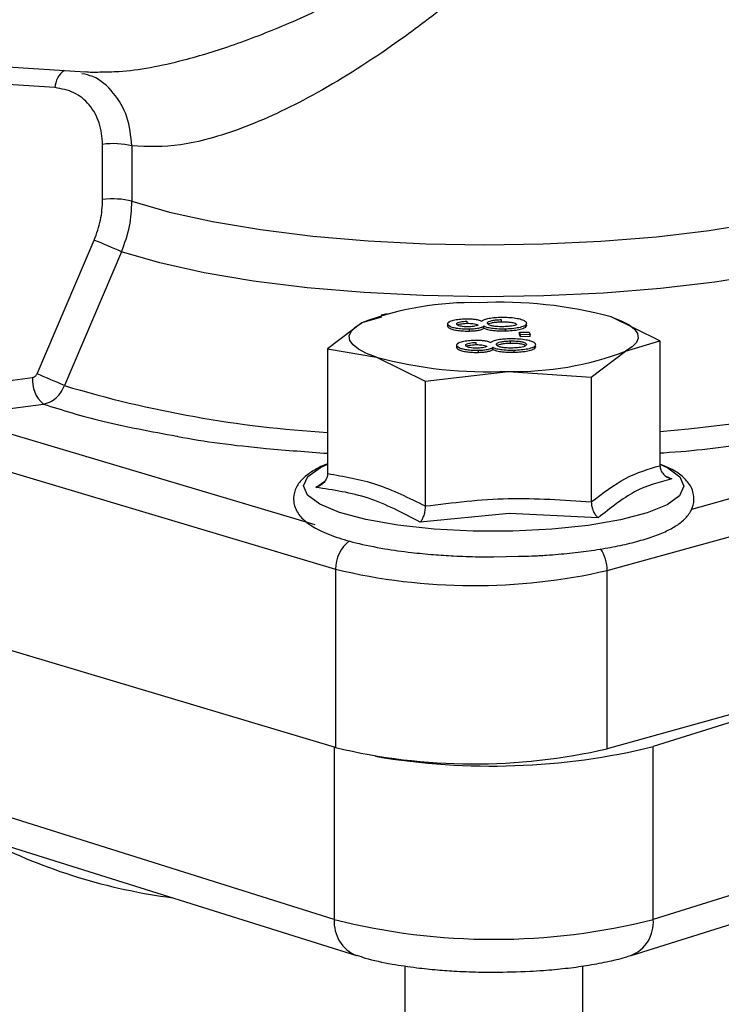
# Model space of a CAD drawing. Units: inches. Extents: x 0.2 to 16.7, y -11.3 to 10.7.
# Drawn here: x 11 to 11.1, y -7.4 to -7.3 of the extents above; entities that cross this region are included whole.
import ezdxf

# ---------------------------------------------------------------- set-up
doc = ezdxf.new("R2010")
doc.units = ezdxf.units.IN
doc.header["$MEASUREMENT"] = 0
doc.header["$PDSIZE"] = -1
doc.styles.add('SLDTEXTSTYLE0', font='TXT', dxfattribs={"width": 0.75})
doc.dimstyles.new('SLDDIMSTYLE2', dxfattribs={"dimtxt": 0.125, "dimasz": 0.13, "dimexe": 0, "dimexo": 0.0625, "dimgap": 0.03125, "dimtad": 0, "dimtih": 1, "dimtoh": 1, "dimlfac": 20, "dimrnd": 1e-09, "dimzin": 4, "dimdsep": 46, "dimtxsty": 'SLDTEXTSTYLE0', "dimsah": 1, "dimcen": 0.09, "dimadec": 0, "dimazin": 1, "dimtfac": 1, "dimtmove": 0, "dimatfit": 0, "dimfxl": 1, "dimfrac": 2, "dimtolj": 1, "dimtzin": 12, "dimarcsym": 0})

# ---------------------------------------------------------------- blocks, each defined once
blk = doc.blocks.new('*D61')
at = {"color": 0, "linetype": 'Continuous', "lineweight": -2}
for p, q in [((9.021537586744387, -7.270474253930568), (9.021537586744387, -9.779465609695146)), ((14.86271414233349, -9.110455095870472), (14.86271414233349, -9.779465609695146)), ((9.151537586744388, -9.779465609695146), (10.93355802981896, -9.779465609695146)), ((14.73271414233349, -9.779465609695146), (11.40230802981896, -9.779465609695146))]:
    blk.add_line(p, q, dxfattribs=at)
at = {"color": 0}
for points in [[(9.151537586744388, -9.75779894302848), (9.151537586744388, -9.801132276361813), (9.021537586744387, -9.779465609695146)], [(14.73271414233349, -9.801132276361813), (14.73271414233349, -9.75779894302848), (14.86271414233349, -9.779465609695146)]]:
    blk.add_solid(points, dxfattribs=at)
at = {"layer": 'Defpoints', "color": 0}
for p in [(9.021537586744387, -7.207974253930568), (14.86271414233349, -9.047955095870472), (9.021537586744387, -9.779465609695146)]:
    blk.add_point(p, dxfattribs=at)
at = {"color": 0, "lineweight": 18, "insert": (11.16793302981896, -9.716965609695146), "char_height": 0.125, "attachment_point": 2, "style": 'SLDTEXTSTYLE0'}
blk.add_mtext('\\A1;116.82', dxfattribs=at)

msp = doc.modelspace()

# ---------------------------------------------------------------- linework, layer by layer
at = {"color": 7, "linetype": 'Continuous', "lineweight": 25}
for p, q in [((11.00799595517579, -7.304846136926569), (11.03905150041948, -7.306826994043539)), ((11.03636805941882, -7.308226515209484), (11.01691107352092, -7.306985465546195)), ((11.0405870826803, -7.318138090043459), (11.0405870826803, -7.313249585182551)), ((11.04318035405595, -7.313389180903263), (11.04318035405595, -7.318277685764171)), ((11.0347788564441, -7.333552930636571), (11.03984296327643, -7.321710658106181)), ((11.04226710060593, -7.322749031444137), (11.03721736694088, -7.334596165918362)), ((11.065259768326, -7.328524859387946), (11.06353176162142, -7.329041222756207)), ((11.0657552026027, -7.328235372065462), (11.06521899546368, -7.328375231783125)), ((11.07118280390259, -7.328995829947255), (11.07118280390259, -7.329029768221863)), ((11.07280151586976, -7.328890964492002), (11.07280151586976, -7.329082127617004)), ((11.07584827534, -7.32875434607023), (11.07584827534, -7.328945523861728)), ((11.0898978997042, -7.330642210261462), (11.08558263488785, -7.328512275533316)), ((11.06353176162142, -7.329041222756207), (11.06049673534896, -7.331347478114147)), ((11.07113446312769, -7.329378889522117), (11.07113446312769, -7.329187726397117)), ((11.0730567129217, -7.329796019370065), (11.0730567129217, -7.329604856245064)), ((11.07431867701005, -7.329515595942873), (11.07431867701005, -7.329324432817873)), ((11.07619082604949, -7.32959319637976), (11.07619082604949, -7.32978435950476)), ((11.07746317401788, -7.329880322396189), (11.07834204919837, -7.329859246639658)), ((11.07800906104508, -7.32943123425076), (11.07800906104508, -7.32924007112576)), ((11.0780764096004, -7.329209726142975), (11.0780764096004, -7.329128781744717)), ((11.07834204919837, -7.329859246639658), (11.07843045884372, -7.330068889551178)), ((11.0766437274842, -7.330641161606909), (11.0766437274842, -7.330832332065158)), ((11.07746317401788, -7.330071492854438), (11.07746317401788, -7.329880322396189)), ((11.07755158366323, -7.330089972640958), (11.07746317401788, -7.329880322396189)), ((11.07755158366323, -7.330281143099207), (11.07746317401788, -7.330071492854438)), ((11.07843045884372, -7.330068889551178), (11.07755158366323, -7.330089972640958)), ((11.07755158366323, -7.330281143099207), (11.07755158366323, -7.330089972640958)), ((11.07843045884372, -7.330260060009428), (11.07755158366323, -7.330281143099207)), ((11.07843045884372, -7.330260060009428), (11.07843045884372, -7.330068889551178)), ((11.08686287343175, -7.331549149784419), (11.0898978997042, -7.330642210261462)), ((11.0898978997042, -7.330642210261462), (11.0898978997042, -7.341680934741175)), ((11.06049673534896, -7.331347478114147), (11.06049673534896, -7.34238620259386)), ((11.06049673534896, -7.331347478114147), (11.06481202949832, -7.332078097007309)), ((11.0719298566059, -7.331265705058797), (11.0719298566059, -7.331074534600548)), ((11.0719781973808, -7.330882645483934), (11.0719781973808, -7.330916591091791)), ((11.07359690934797, -7.330777780028682), (11.07359690934797, -7.330968950486931)), ((11.07385210639991, -7.331682834906744), (11.07385210639991, -7.331491664448494)), ((11.07511407048826, -7.331402411479552), (11.07511407048826, -7.331211241021303)), ((11.07698627819369, -7.331480011916439), (11.07698627819369, -7.331671182374688)), ((11.0788044545233, -7.331318042454191), (11.0788044545233, -7.33112687932919)), ((11.0838278471593, -7.333855397809112), (11.08686287343175, -7.331549149784419)), ((11.06481202949832, -7.332078097007309), (11.06912726498168, -7.334208031735455)), ((11.06912726498168, -7.334208031735455), (11.07647758540349, -7.333332060521416)), ((11.07647758540349, -7.333332060521416), (11.0838278471593, -7.333855397809112)), ((11.02623257117151, -7.334948433182274), (11.03438550098817, -7.333873217603256)), ((11.06912726498168, -7.334208031735455), (11.06912726498168, -7.345246756215167)), ((11.0838278471593, -7.333855397809112), (11.0838278471593, -7.344894122288824)), ((11.02737368332262, -7.337285348852691), (11.03535319647593, -7.336232998342868)), ((11.0282929793695, -7.341022335682701), (11.06119879123876, -7.350844283552054)), ((11.08524046550728, -7.350950725655759), (11.11965149998808, -7.341426823010028)), ((11.09047485037255, -7.342635987708322), (11.09095071954194, -7.342849458575621)), ((11.05944397417722, -7.343605230511546), (11.06024629024213, -7.343049032936788)), ((11.07656517372499, -7.345909366560637), (11.06869255000355, -7.346670653099522)), ((11.0844459520189, -7.346292763464936), (11.07656517372499, -7.345909366560637)), ((11.07519731752658, -7.349753946814384), (11.07739259883317, -7.349700788095144)), ((11.06119879123876, -7.350844283552054), (11.06119879123876, -7.366625185249731)), ((11.08524046550728, -7.366731627353436), (11.08524046550728, -7.350950725655759)), ((11.06119879123876, -7.366625185249731), (11.0282929793695, -7.356803244713626)), ((11.11965149998808, -7.357207724707705), (11.08524046550728, -7.366731627353436)), ((11.11440989920616, -7.35865843928226), (11.08930704519647, -7.36654426285122)), ((11.08930704519647, -7.381837686846948), (11.08930704519647, -7.36654426285122)), ((11.06108761918969, -7.381837686846948), (11.0281650288476, -7.371495364322341)), ((11.12222966487156, -7.371495364322341), (11.08930704519647, -7.381837686846948)), ((11.03012054225734, -7.374683457493216), (11.06304319126542, -7.385025780017823)), ((11.08735147312074, -7.385025780017823), (11.12027409279583, -7.374683457493216)), ((11.0673233444874, -7.385949204683676), (11.0673233444874, -7.392115040455415)), ((11.08307134923177, -7.392115040455415), (11.08307134923177, -7.385958759906627))]:
    msp.add_line(p, q, dxfattribs=at)
at = {"color": 8, "linetype": 'Continuous', "lineweight": 25}
for p, q in [((11.0593914681171, -7.346921765531984), (11.03024597014172, -7.338222208030015)), ((11.11775782053069, -7.338609660220801), (11.09268409418451, -7.345549282053696)), ((11.06108761918969, -7.366592016966227), (11.06108761918969, -7.381837686846948))]:
    msp.add_line(p, q, dxfattribs=at)
at = {"color": 8, "linetype": 'Continuous', "lineweight": 25, "flags": 128}
for points in [[(11.04318035405595, -7.318277685764171), (11.04649011315466, -7.319236053359693), (11.05030850637759, -7.32007996361077), (11.05456660118771, -7.32079417802677), (11.05918760380549, -7.321365819423121), (11.06408803252866, -7.321784547919266), (11.06917959504383, -7.322042839602125), (11.07437030308033, -7.322136015859079), (11.07956652571978, -7.322062390042944), (11.08467451471186, -7.321823296804969), (11.08960207645491, -7.321423048095343), (11.09426027330969, -7.320868874497204), (11.09856509558002, -7.320170778561668), (11.10243881083053, -7.319341344143365), (11.10581154786838, -7.318395545735975), (11.10862244073004, -7.317350455142285), (11.11082074333506, -7.316224918811243), (11.11236679747492, -7.315039249841526), (11.11323273680484, -7.313814861319099), (11.11342598257245, -7.312892866636727)], [(11.11418036852438, -7.316069732603967), (11.11445850397801, -7.316911692210911), (11.11428130335838, -7.318187516139151), (11.11338828967455, -7.319446150932628), (11.11179559607348, -7.320664834187628), (11.10953202755575, -7.321821536825301), (11.10663847431566, -7.322895359087082), (11.10316723708236, -7.32386691186362), (11.09918105913102, -7.324718595358234), (11.09475201162909, -7.325435053748311), (11.08996008565249, -7.326003321850297), (11.08489193086692, -7.326413133116122), (11.07963915421411, -7.326657066298185), (11.0742966185982, -7.326730736113812), (11.06896100556899, -7.326632793245256), (11.06372864468034, -7.326365012338684), (11.05869416417242, -7.325932248004681), (11.05394849632811, -7.325342302819778), (11.04957746948925, -7.324605839327468), (11.04566010674296, -7.323736174707241), (11.04226710060593, -7.322749031444137)], [(11.0898978997042, -7.338653432381807), (11.09242285453571, -7.338419553083601), (11.09748132943311, -7.337818417361305), (11.10218892305059, -7.337072515978021), (11.1064731242258, -7.336193325467839), (11.11026805105314, -7.335194375674459), (11.11351530154063, -7.334091029753738), (11.11616492159866, -7.332900271509479), (11.11817610903192, -7.33164042672998), (11.11951791753123, -7.330330877191341), (11.12016975533448, -7.32899176732752), (11.12012150255856, -7.32764372556688), (11.11987930002318, -7.327054968368253)]]:
    msp.add_lwpolyline(points, dxfattribs=at)
at = {"color": 7, "linetype": 'Continuous', "lineweight": 25, "flags": 128}
for points in [[(11.08558263488785, -7.328512275533316), (11.08646937131086, -7.32885088095505), (11.08716324329519, -7.329214199424632), (11.08765237097808, -7.329596012347229), (11.0879283944561, -7.329989793131574), (11.08798659111714, -7.330388802522183), (11.08782596363939, -7.330786205931345), (11.08744923999133, -7.33117520543759), (11.08686287343175, -7.331549149784419)], [(11.06481202949832, -7.332078097007309), (11.0639252930753, -7.331739491585575), (11.06323139175798, -7.331376165782745), (11.06274229340808, -7.330994352860147), (11.06246626993007, -7.330600572075803), (11.06240807326902, -7.330201570018442), (11.06256870074678, -7.329804173942529), (11.06294545372782, -7.329415174436284), (11.06353176162142, -7.329041222756207)], [(11.0898978997042, -7.341533140448507), (11.09059922226913, -7.341869765893114), (11.09167116721927, -7.342668935994367), (11.09202310448699, -7.343503811683145), (11.09163969291619, -7.344337895381072), (11.09053768164672, -7.345134740842512), (11.08876520612251, -7.345859515136524), (11.08639976411497, -7.346480545962323), (11.08354469576362, -7.34697069296677), (11.08032484229298, -7.3473085283974), (11.07688085541154, -7.347479290424742), (11.07336330137996, -7.347475521134951), (11.06992594375528, -7.347297374526249), (11.06671890880322, -7.346952645841919), (11.06388246690337, -7.34645639757462), (11.0615405206244, -7.345830314140524), (11.05979544211703, -7.345101770556721), (11.0587234971669, -7.34430259312222), (11.05837155989917, -7.343467717433442), (11.05875494213698, -7.342633633735515), (11.05985698273944, -7.341836788274075), (11.06049673534896, -7.341533140448507)]]:
    msp.add_lwpolyline(points, dxfattribs=at)
at = {"color": 8, "linetype": 'Continuous', "lineweight": 25}
for centre, radius, start, end in [((11.03840634899983, -7.308340351388065), 0.0020414659173294, 126.8927544951928, 176.8034159376837), ((11.0666619099619, -7.236599829589065), 0.1023243033090463, 253.2762766105699, 266.5457614067059), ((11.06419205554388, -7.350774929470925), 0.0029940676660535, 125.6967205586504, 181.3273085401815), ((11.08194880794698, -7.350949219297184), 0.0032916579049738, 359.973779780806, 35.3181453240247), ((11.05340598369805, -7.32924076263228), 0.0511090933535863, 243.1774135182305, 262.5612431654266), ((11.06424047601129, -7.38209423078632), 0.0031632769291242, 175.348163815288, 248.4900524138586), ((11.08614923021932, -7.382093042738687), 0.0031681227977106, 291.9802502647012, 4.623148822413508)]:
    msp.add_arc(centre, radius, start, end, dxfattribs=at)
at = {"color": 7, "linetype": 'Continuous', "lineweight": 25}
for centre, radius, start, end in [((11.04153055403047, -7.319880121173454), 0.0066973237726163, 75.73912778375808, 98.09835972363663), ((11.04153057469094, -7.324768242224531), 0.0066969467011703, 75.73849020303638, 98.09899730437117), ((10.69978752921038, -8.118936831051847), 0.8667221406353045, 66.7250794223314, 66.89941293914113), ((11.07323885095545, -7.35444607799251), 0.0271962176215086, 88.570929447515, 110.9116483741363), ((11.07573935959352, -7.365195001812387), 0.037980422269705, 74.97935438623843, 92.75003276882138), ((11.07715577471928, -7.306144329428095), 0.0271961883864407, 268.5710713087115, 290.9116930591721), ((11.07465531641466, -7.29539552709194), 0.0379802742606395, 254.9792763190506, 272.7500702429404), ((11.03708572459843, -7.334144219749219), 0.0027137888105939, 174.2688234837245, 230.3261414292007), ((10.74347691242303, -8.017828278046487), 0.7436999217852672, 66.73578823139722, 66.94012526912735), ((11.07344548831006, -7.299883377226466), 0.0524117883942331, 256.4871741670059, 283.0054865030775), ((11.07344548775975, -7.315664403219989), 0.0524116674106098, 256.4871430021262, 283.005517667963), ((11.07495272293656, -7.307514812983773), 0.060749670938985, 260.3227337850873, 283.6674649581975), ((11.07519733219308, -7.326133317036357), 0.0574635607757929, 255.786138272421, 284.2138617275789)]:
    msp.add_arc(centre, radius, start, end, dxfattribs=at)
at = {"color": 8, "linetype": 'Continuous', "lineweight": 25}
for points, knots in [([(11.04034672812357, -7.306833080639892), (11.04089940669152, -7.306826288627729), (11.04315632157592, -7.306798552807604), (11.04717958733955, -7.306019305550381), (11.05230735126247, -7.304454559212439), (11.05721183080264, -7.302520182461509), (11.0619324643312, -7.300295362691619), (11.06641302321659, -7.297909657124028), (11.07045387670776, -7.295552460682822), (11.0745809635689, -7.292946194451019), (11.07853293306614, -7.290258922102482), (11.08252601954355, -7.287359817819956), (11.08609684112612, -7.284589823599203), (11.08980759333467, -7.281558138898296), (11.09209129168215, -7.279539042001436), (11.09342489896001, -7.278359953563887)], [0, 0, 0, 0, 0.0368987455005206, 0.1506794957594289, 0.2328120502530105, 0.319707116938086, 0.4125470339233539, 0.4824952383326948, 0.5575751022196491, 0.6291172857435027, 0.7070311529026309, 0.7769289479078421, 0.8560519768927013, 0.9159389279841321, 1, 1, 1, 1]), ([(11.04318035405595, -7.313389180903263), (11.04308679329026, -7.312507839917203), (11.04289992742736, -7.310747566338121), (11.04161435422015, -7.308620680947853), (11.04016292282597, -7.307292180833027), (11.03908516074898, -7.307061313666442), (11.03875641049505, -7.306990892150174)], [0, 0, 0, 0, 0.2913712644800177, 0.5819463144006992, 0.8724808951514116, 1, 1, 1, 1]), ([(11.03535319647593, -7.336232998342868), (11.0370219219474, -7.336758863384266), (11.04042308097145, -7.337830669778768), (11.04488448401962, -7.338652398067285), (11.04715696945108, -7.33907095822518)], [0, 0, 0, 0, 0.4906343571900744, 1, 1, 1, 1]), ([(11.0898978997042, -7.340551629120343), (11.0900183671031, -7.340544678848854), (11.09281436394976, -7.340383366017786), (11.09536272782648, -7.34004952646391), (11.09780129373685, -7.339730070611057)], [0, 0, 0, 0, 0.043085670514391, 1, 1, 1, 1])]:
    msp.add_open_spline(points, degree=3, knots=knots, dxfattribs=at)
at = {"color": 7, "linetype": 'Continuous', "lineweight": 25}
for points, knots in [([(11.09342489896001, -7.278359953563887), (11.09248494355159, -7.279516037803728), (11.0908152397683, -7.281569665254325), (11.08829930727797, -7.284461639215429), (11.08583435693406, -7.287175052050348), (11.08327441634288, -7.289852230610662), (11.07989886736834, -7.293207778894597), (11.0758298059708, -7.296966141830599), (11.07098180975107, -7.301011736496797), (11.0654502197972, -7.305133142113038), (11.05935003997364, -7.308971263811043), (11.05393178261778, -7.311521116102472), (11.05007819512666, -7.312766232809294), (11.04670522163053, -7.31353175032568), (11.04456829448692, -7.313445318576922), (11.04318035405595, -7.313389180903263)], [0, 0, 0, 0, 0.064871698350153, 0.1152358071388159, 0.1656929579405086, 0.2229696602416199, 0.2747120314249059, 0.3707707907756281, 0.4622809916724875, 0.5507755711351724, 0.6786156123986556, 0.79609509383406, 0.8505737026938585, 0.9029471827795869, 1, 1, 1, 1]), ([(11.03905361239508, -7.30679879036935), (11.03924444990933, -7.306822961390531), (11.03964357565188, -7.30687351369842), (11.04010561022114, -7.306846945533573), (11.04034672812357, -7.306833080639892)], [0, 0, 0, 0, 0.4781388267079266, 1, 1, 1, 1]), ([(11.0405870826803, -7.313249585182551), (11.04052706886267, -7.312595910140213), (11.04040728417171, -7.31129120622337), (11.03946715635782, -7.309685409516579), (11.03809531089915, -7.308539084675043), (11.03694451392617, -7.308330832432154), (11.03636805941882, -7.308226515209484)], [0, 0, 0, 0, 0.2505443249855717, 0.5000744115644481, 0.7495784525336492, 1, 1, 1, 1]), ([(11.03984296327643, -7.321710658106181), (11.04005891167785, -7.321126496751058), (11.04049022011482, -7.319959765627469), (11.040554824535, -7.318744762759408), (11.0405870826803, -7.318138090043459)], [0, 0, 0, 0, 0.5006820708844089, 1, 1, 1, 1]), ([(11.04226710060593, -7.322749031444137), (11.04253640103212, -7.322003104372822), (11.04306449973396, -7.320540339817999), (11.04314225135684, -7.319021837774249), (11.04318035405595, -7.318277685764171)], [0, 0, 0, 0, 0.5099433595482881, 1, 1, 1, 1]), ([(11.07113446312769, -7.329187726397117), (11.07112619934474, -7.329156424880372), (11.07110319837809, -7.329069301931064), (11.07122998971402, -7.328928623395043), (11.07160681122338, -7.328797049570031), (11.07211368087953, -7.328707481392216), (11.07250163077347, -7.32869024154012), (11.07268981582679, -7.328681878907378)], [0, 0, 0, 0, 0.1345001443603249, 0.3743604297041636, 0.6003015508821757, 0.806116008444084, 1, 1, 1, 1]), ([(11.07192434200294, -7.329166122646686), (11.07191960687826, -7.32913433264373), (11.07191121040686, -7.329077961614645), (11.07203100649552, -7.329000520858258), (11.07223571401984, -7.328943524885891), (11.07250087444949, -7.328903103182031), (11.07270360462212, -7.328894917753946), (11.07280151586976, -7.328890964492002)], [0, 0, 0, 0, 0.2443784988874851, 0.4333396095592337, 0.6231298176561485, 0.8179855062084447, 1, 1, 1, 1]), ([(11.07268981582679, -7.328681878907378), (11.07282244333409, -7.328680780195267), (11.07308863385769, -7.328678575021107), (11.07348330959778, -7.328710826508593), (11.07386978646693, -7.328779791115765), (11.07403900404856, -7.328851031071984), (11.07413640178237, -7.328892035146301)], [0, 0, 0, 0, 0.2182214845475147, 0.4379822286843928, 0.6765155442965217, 0.9999999999999999, 0.9999999999999999, 0.9999999999999999, 0.9999999999999999]), ([(11.07413640178237, -7.328892035146301), (11.07417099673053, -7.328861691855347), (11.07425813386228, -7.328785263721106), (11.07454196657342, -7.328674784730035), (11.07501928052177, -7.328588318513266), (11.07545602773925, -7.328553956010452), (11.07570774187653, -7.328546358483662), (11.0757723028843, -7.328544409828765)], [0, 0, 0, 0, 0.1679472132261282, 0.4230224129993024, 0.6762466308320997, 0.9169619791407079, 1, 1, 1, 1]), ([(11.07465078517351, -7.329105359348628), (11.07464495829422, -7.329073790073919), (11.07463326186144, -7.329010420321244), (11.07475161131289, -7.328916696773572), (11.07500196148047, -7.328837273179975), (11.07534760315851, -7.328780115761497), (11.07564965404148, -7.328760074428376), (11.07581672590623, -7.328755255974944), (11.07584827534, -7.32875434607023)], [0, 0, 0, 0, 0.1858524851335333, 0.3730660943544734, 0.5651638446379044, 0.7626595828115371, 0.9551812282553344, 1, 1, 1, 1]), ([(11.07470968582642, -7.32915972805389), (11.07472687561796, -7.329143234365856), (11.07477716489483, -7.329094981561739), (11.07500624082282, -7.329028761616903), (11.07534643825865, -7.328971183085521), (11.07564971985317, -7.328951256801581), (11.07581673464297, -7.328946434543784), (11.07584827534, -7.328945523861728)], [0, 0, 0, 0, 0.1372941666984377, 0.401658411320145, 0.673403147362073, 0.9383222743770784, 0.9999999999999999, 0.9999999999999999, 0.9999999999999999, 0.9999999999999999]), ([(11.0757723028843, -7.328544409828765), (11.07590381340343, -7.328542735152035), (11.07626555995415, -7.328538128611552), (11.07684702893154, -7.328572734305322), (11.07742994361663, -7.328664807262611), (11.07785405909823, -7.32879659782389), (11.07802593899581, -7.328923312481917), (11.07806524349993, -7.328997478398061), (11.0780764096004, -7.329018548351477)], [0, 0, 0, 0, 0.1160324825076574, 0.3191710487959902, 0.5155940827392497, 0.7232948539830198, 0.921390244475724, 1, 1, 1, 1]), ([(11.07584827534, -7.328945523861728), (11.07598077241603, -7.328944351178517), (11.07624684186651, -7.328941996295023), (11.07664159873652, -7.328972632831306), (11.07696681920318, -7.329031704543415), (11.0771537569238, -7.329092926453804), (11.07718822824681, -7.329131246748942), (11.07719471845244, -7.329138461632894)], [0, 0, 0, 0, 0.2320334485269891, 0.4659499966871998, 0.7118811018470167, 0.9457534341278643, 1, 1, 1, 1]), ([(11.07113446312769, -7.329378889522117), (11.07111625775276, -7.329347250782862), (11.07109559342529, -7.329311338681558), (11.07113032968497, -7.329276629027893), (11.07113446312769, -7.329272498751153)], [0, 0, 0, 0, 0.8810049567130755, 1, 1, 1, 1]), ([(11.0730567129217, -7.329604856245064), (11.0729246442521, -7.329606219354027), (11.07260887707333, -7.329609478454561), (11.07212698879109, -7.329574035496045), (11.07166760621089, -7.32949561800705), (11.07132566367607, -7.329383337090847), (11.07118008611136, -7.329273241921442), (11.07114487609496, -7.329207244418167), (11.07113446312769, -7.329187726397117)], [0, 0, 0, 0, 0.1360447915565444, 0.3252738151083243, 0.5074938896794484, 0.7117908877883959, 0.9147653889937567, 1, 1, 1, 1]), ([(11.0730567129217, -7.329796019370065), (11.07292464434816, -7.32979738113227), (11.07260887773148, -7.329800637009371), (11.07212698688764, -7.329765225079933), (11.07166760832366, -7.329686769304771), (11.07132566406321, -7.329574522048524), (11.0711800755663, -7.32946441475857), (11.07114487505624, -7.329398412325078), (11.07113446312769, -7.329378889522117)], [0, 0, 0, 0, 0.1360420715597443, 0.3252669693537371, 0.5074840995312012, 0.7117760400509165, 0.914746483107579, 1, 1, 1, 1]), ([(11.07297240989557, -7.329395110668063), (11.07283735759301, -7.329394576596706), (11.07259465092367, -7.329393616800555), (11.072286013738, -7.32935133443968), (11.07207270384302, -7.329294499751295), (11.07196231454612, -7.329228959436449), (11.07193598279006, -7.329185385767652), (11.07192434200294, -7.329166122646686)], [0, 0, 0, 0, 0.2510189241772244, 0.4511138712616494, 0.6515645975144118, 0.8459630898022098, 1, 1, 1, 1]), ([(11.07195666696285, -7.329251598992589), (11.07198139551594, -7.329231810205622), (11.07203576578334, -7.329188300921614), (11.07223756074887, -7.329134784277293), (11.07250044630201, -7.329094243387612), (11.0727034651854, -7.329086073414675), (11.07280151586976, -7.329082127617004)], [0, 0, 0, 0, 0.2183753641567398, 0.4801383609329596, 0.7489258702082636, 1, 1, 1, 1]), ([(11.07280151586976, -7.329082127617004), (11.07293650848868, -7.329082156890022), (11.07317824018518, -7.329082209309309), (11.07348719534425, -7.329122570803878), (11.07370307671991, -7.329176262335444), (11.07377015574641, -7.329221438245589), (11.07380182964738, -7.329242769761251)], [0, 0, 0, 0, 0.3039066031953412, 0.5442064858996691, 0.7847798427561307, 1, 1, 1, 1]), ([(11.07382746668455, -7.329225595292986), (11.07380347103622, -7.329246080549273), (11.07374991217706, -7.329291804129696), (11.07354425502064, -7.329345555262228), (11.07327349061378, -7.329383518124202), (11.07307427198753, -7.329391188660782), (11.07297240989557, -7.329395110668063)], [0, 0, 0, 0, 0.2222268952740146, 0.49601572836973, 0.7423087730958645, 1, 1, 1, 1]), ([(11.07431867701005, -7.329324432817873), (11.07428170540926, -7.329354600075773), (11.07419790169562, -7.329422980351127), (11.07394142117526, -7.329516742529094), (11.07352962794227, -7.329584984792053), (11.07321317297431, -7.329598281937951), (11.0730567129217, -7.329604856245064)], [0, 0, 0, 0, 0.2132558963508792, 0.4833882138564656, 0.7445794333319494, 1, 1, 1, 1]), ([(11.07431867701005, -7.329515595942873), (11.07428169962696, -7.329545763799845), (11.0741978716867, -7.329614154505228), (11.0739414629766, -7.329707913401236), (11.0735295994391, -7.329776169430311), (11.07321316852181, -7.329789451971498), (11.0730567129217, -7.329796019370065)], [0, 0, 0, 0, 0.2132293561161539, 0.4833921775231144, 0.7445692488740709, 1, 1, 1, 1]), ([(11.07619082604949, -7.32959319637976), (11.07605940686399, -7.329595012633983), (11.07570770123734, -7.32959987331568), (11.07515742863084, -7.329566989017582), (11.07466712181749, -7.329478781380152), (11.07442730879768, -7.329389617063082), (11.07433948212464, -7.329336916877286), (11.07431867701005, -7.329324432817873)], [0, 0, 0, 0, 0.1668691169161328, 0.4465771653499613, 0.6981872561867433, 0.9285040808043762, 1, 1, 1, 1]), ([(11.07619082604949, -7.32978435950476), (11.07605940752023, -7.329786181568139), (11.07570770430957, -7.329791057787221), (11.07515740154843, -7.329758166306345), (11.07466716287854, -7.32966995088921), (11.07442729959118, -7.329580776038203), (11.07433948148636, -7.32952807988254), (11.07431867701005, -7.329515595942873)], [0, 0, 0, 0, 0.1668703375696406, 0.4465795943321207, 0.6982061381414456, 0.9285037719445914, 1, 1, 1, 1]), ([(11.07608598992723, -7.329383949463665), (11.07595326395204, -7.329385226562676), (11.07568680198883, -7.329387790479113), (11.07529515123628, -7.32935600057013), (11.07495905704902, -7.329297689416538), (11.07472286791333, -7.329209222248295), (11.07467563570112, -7.329141166087692), (11.07465078517351, -7.329105359348628)], [0, 0, 0, 0, 0.1907178477864243, 0.3828870126501739, 0.5852094708339948, 0.7817641178610059, 1, 1, 1, 1]), ([(11.0772156622105, -7.329170434596874), (11.07718870964633, -7.329195030888449), (11.07713331016458, -7.329245587184239), (11.07692121858689, -7.329308697893598), (11.07656685946247, -7.329361090436151), (11.07627117638344, -7.329375146281123), (11.07608598992723, -7.329383949463665)], [0, 0, 0, 0, 0.2048386855401468, 0.4210344125842913, 0.6373935710194562, 1, 1, 1, 1]), ([(11.0780764096004, -7.329018548351477), (11.07808510389882, -7.329049824078937), (11.07811095310105, -7.329142810604692), (11.07798299396184, -7.329295402137809), (11.07757308922474, -7.329444429515847), (11.07700882353197, -7.329547458912803), (11.07651677306445, -7.329583650897369), (11.07624248857059, -7.329591683423167), (11.07619082604949, -7.32959319637976)], [0, 0, 0, 0, 0.1152519745555852, 0.3426580792996496, 0.5571632018018071, 0.7574110459167934, 0.954307453612008, 1, 1, 1, 1]), ([(11.0780764096004, -7.329209726142975), (11.07808510345702, -7.3292410025153), (11.07811095127014, -7.329333990686419), (11.07798301298042, -7.329486553427076), (11.07757304739978, -7.329635600618805), (11.07700885923667, -7.329738628674739), (11.07651676647054, -7.329774848279249), (11.07624248833137, -7.329782851954357), (11.07619082604949, -7.32978435950476)], [0, 0, 0, 0, 0.115253070998605, 0.3426603372145859, 0.5571535291267542, 0.7574139569612844, 0.9543071548657537, 0.9999999999999999, 0.9999999999999999, 0.9999999999999999, 0.9999999999999999]), ([(11.0719298566059, -7.331074534600548), (11.07192158838011, -7.331043233069227), (11.07189857598118, -7.330956113614086), (11.07202550433816, -7.330815437898704), (11.07240217586333, -7.330683845597679), (11.07290910789584, -7.330594318253401), (11.0732970483031, -7.330577063459583), (11.073485209305, -7.330568694444056)], [0, 0, 0, 0, 0.134502607942294, 0.3743520979547593, 0.6003027187351359, 0.8061366140450476, 0.9999999999999999, 0.9999999999999999, 0.9999999999999999, 0.9999999999999999]), ([(11.073485209305, -7.330568694444056), (11.07361785601339, -7.330567596470744), (11.0738840655733, -7.330565392940811), (11.07427875506013, -7.330597625939816), (11.07466517839143, -7.330666617292812), (11.07483439417775, -7.330737849324859), (11.07493179526059, -7.330778850682981)], [0, 0, 0, 0, 0.2182517420557783, 0.4380108704703446, 0.6765174753921394, 1, 1, 1, 1]), ([(11.07493179526059, -7.330778850682981), (11.07496638764978, -7.330748504272671), (11.07505352082394, -7.330672066098969), (11.07533742965036, -7.330561593693736), (11.07581471371568, -7.330475142211995), (11.07625147902327, -7.330440759067575), (11.07650315579466, -7.330433171212408), (11.07656769636252, -7.330431225365444)], [0, 0, 0, 0, 0.1679505191360196, 0.4230428187309642, 0.6762704972782065, 0.9169820646438649, 1, 1, 1, 1]), ([(11.07544617865172, -7.330992174885307), (11.07544034596915, -7.330960605255079), (11.07542863763585, -7.330897233427734), (11.07554708031567, -7.330803514029735), (11.07579740847149, -7.330724091669421), (11.07614305591023, -7.330666918274318), (11.07644510632089, -7.330646890553694), (11.07661217804601, -7.330642071605872), (11.0766437274842, -7.330641161606909)], [0, 0, 0, 0, 0.185850952314276, 0.3730710298662519, 0.5651671958225715, 0.7626617719528804, 0.9551815978983681, 1, 1, 1, 1]), ([(11.07656769636252, -7.330431225365444), (11.07669922592717, -7.330429551009967), (11.07706099048169, -7.330424945790866), (11.07764247995364, -7.330459532194454), (11.07822532707956, -7.330551636468159), (11.07864955671458, -7.330683403174077), (11.07882128401147, -7.330810132428688), (11.07886067157361, -7.330884294214815), (11.0788718617446, -7.330905363888156)], [0, 0, 0, 0, 0.116048526601149, 0.3191848436489679, 0.5155916901737049, 0.7233007766674224, 0.9213885944018955, 1, 1, 1, 1]), ([(11.0766437274842, -7.330641161606909), (11.07677634534551, -7.330639981994922), (11.07704263861205, -7.330637613364288), (11.07743550541402, -7.330668397178758), (11.07776798694747, -7.33072689344232), (11.07800572887858, -7.33081602586492), (11.07805395636205, -7.330885141014799), (11.0780801642237, -7.330922699687891)], [0, 0, 0, 0, 0.1895547996494629, 0.3806211794432329, 0.581512966162597, 0.7725850595035443, 1, 1, 1, 1]), ([(11.0719298566059, -7.331265705058797), (11.07191165077095, -7.33123405877888), (11.07189098600024, -7.331198138255596), (11.07192572317157, -7.331163449316212), (11.0719298566059, -7.33115932162108)], [0, 0, 0, 0, 0.8810083212489119, 0.9999999999999999, 0.9999999999999999, 0.9999999999999999, 0.9999999999999999]), ([(11.07385210639991, -7.331491664448494), (11.07372005695591, -7.331493030314064), (11.07340430845758, -7.3314962962877), (11.07292243362743, -7.331460846751614), (11.07246300287062, -7.33138243690114), (11.07212105820749, -7.331270162720982), (11.0719754792849, -7.33116006123778), (11.07194026952726, -7.331094055202299), (11.0719298566059, -7.331074534600548)], [0, 0, 0, 0, 0.1360250003527827, 0.3252546038667398, 0.5074916981347075, 0.7117888358612823, 0.9147645315384972, 1, 1, 1, 1]), ([(11.07385210639991, -7.331682834906744), (11.07372005699846, -7.331684197129034), (11.07340430877196, -7.331687454389328), (11.07292243279454, -7.331652023355864), (11.07246300309131, -7.331573595949313), (11.07212106011827, -7.331461327644854), (11.07197546912766, -7.331351218660667), (11.07194026851387, -7.331285225131756), (11.0719298566059, -7.331265705058797)], [0, 0, 0, 0, 0.1360224151738026, 0.3252482471024395, 0.507482223413092, 0.711775474105118, 0.9147467355193423, 1, 1, 1, 1]), ([(11.07271973548116, -7.331052938183364), (11.07271500640865, -7.331021148895251), (11.0727066194722, -7.330964771087829), (11.07282638514951, -7.330887344860107), (11.07303111436471, -7.33083032538969), (11.0732962990647, -7.330789916002092), (11.07349902027821, -7.33078173191993), (11.07359690934797, -7.330777780028682)], [0, 0, 0, 0, 0.2443438301733898, 0.4333399777087603, 0.6231321572917757, 0.8180198218613062, 1, 1, 1, 1]), ([(11.07376786203978, -7.331281918871494), (11.07363281225778, -7.331281385769585), (11.07339009292148, -7.331280427647777), (11.07308141478472, -7.331238163468742), (11.0728680977846, -7.331181324191416), (11.0727577081048, -7.331115773471951), (11.07273137626938, -7.331072200805142), (11.07271973548116, -7.331052938183364)], [0, 0, 0, 0, 0.2510105796876057, 0.4511308378588659, 0.6515749965576977, 0.8459681366570351, 1, 1, 1, 1]), ([(11.07275211910706, -7.331138407196019), (11.07277682792736, -7.331118624222189), (11.07283116187213, -7.331075122064084), (11.07303294334173, -7.331021597038313), (11.07329587229722, -7.330981062848912), (11.07349888130801, -7.330972894689484), (11.07359690934797, -7.330968950486931)], [0, 0, 0, 0, 0.2183526339229913, 0.4801508046731286, 0.7489776562228925, 1, 1, 1, 1]), ([(11.07359690934797, -7.330968950486931), (11.0737319258219, -7.330968978421579), (11.07397366666023, -7.330969028437291), (11.0742825971772, -7.331009395249597), (11.07449853379916, -7.331063063831091), (11.07456561085705, -7.33110824522952), (11.07459728179158, -7.331129577964682)], [0, 0, 0, 0, 0.3039409885878771, 0.5441924770190396, 0.7847870692293104, 1, 1, 1, 1]), ([(11.07462286016277, -7.331112418162913), (11.07459886431027, -7.331132899651995), (11.074545304691, -7.331178615083758), (11.07433964970218, -7.33123238339864), (11.0740689002722, -7.331270329546004), (11.07386970367473, -7.331277998187245), (11.07376786203978, -7.331281918871494)], [0, 0, 0, 0, 0.222236480173298, 0.4960399414372097, 0.7423444126404003, 1, 1, 1, 1]), ([(11.07511407048826, -7.331211241021303), (11.07507712272177, -7.331241412251611), (11.07499336138977, -7.331309811039382), (11.0747368055541, -7.33140356352509), (11.07432502569953, -7.331471800527555), (11.07400856792855, -7.331485092630771), (11.07385210639991, -7.331491664448494)], [0, 0, 0, 0, 0.2132218446894561, 0.4833782233805885, 0.7445743466724827, 1, 1, 1, 1]), ([(11.07511407048826, -7.331402411479552), (11.07507712461344, -7.33143258264724), (11.07499337410922, -7.331500975952823), (11.07473682103174, -7.331594719242793), (11.07432499999557, -7.331662976545783), (11.07400856438957, -7.33167626472), (11.07385210639991, -7.331682834906744)], [0, 0, 0, 0, 0.2132469528835732, 0.4833973999334246, 0.7445717146620792, 1, 1, 1, 1]), ([(11.07698627819369, -7.331480011916439), (11.0768548407293, -7.331481831516309), (11.07650312371968, -7.331486700632035), (11.07595278712175, -7.331453807687477), (11.07546255627863, -7.331365608541598), (11.07522269328021, -7.331276420460475), (11.07513487497041, -7.331223724814569), (11.07511407048826, -7.331211241021303)], [0, 0, 0, 0, 0.1668915879052907, 0.4465896424728679, 0.6982110934426345, 0.928505092700554, 1, 1, 1, 1]), ([(11.07698627819369, -7.331671182374688), (11.07685484007613, -7.33167299908819), (11.07650311716788, -7.331677860537576), (11.0759527965078, -7.331644969687827), (11.07546255461887, -7.331556781098662), (11.07522269337026, -7.331467590785499), (11.07513487498765, -7.331414895247301), (11.07511407048826, -7.331402411479552)], [0, 0, 0, 0, 0.1668910350209087, 0.4465934333553195, 0.6982129183216452, 0.928505525021136, 1, 1, 1, 1]), ([(11.07688138340545, -7.331270765000344), (11.07674867756259, -7.331272037193606), (11.07648221768902, -7.331274591628651), (11.07609056337675, -7.331242822406578), (11.07575443962303, -7.331184508022566), (11.0755183440867, -7.331096031597039), (11.07547105851722, -7.331027980683742), (11.07544617865172, -7.330992174885307)], [0, 0, 0, 0, 0.190691545334156, 0.3828892832813203, 0.5852138074847906, 0.7817553052129137, 1, 1, 1, 1]), ([(11.07550507930463, -7.331046543590569), (11.07552229161901, -7.331030050493895), (11.07557264424041, -7.330981801860131), (11.07580168103161, -7.330915562825582), (11.07614189436498, -7.330858005436813), (11.07644517165396, -7.330838064365067), (11.07661218675851, -7.330833242644812), (11.0766437274842, -7.330832332065158)], [0, 0, 0, 0, 0.1373035955341497, 0.4016656802856651, 0.6734066195975908, 0.9383229902963593, 0.9999999999999999, 0.9999999999999999, 0.9999999999999999, 0.9999999999999999]), ([(11.0766437274842, -7.330832332065158), (11.07677622679702, -7.33083116197332), (11.07704228785399, -7.33082881240739), (11.07743698682508, -7.330859450657907), (11.07776219174395, -7.330918513431875), (11.07794927926414, -7.330979743370082), (11.07798364324951, -7.331018057566868), (11.07799011193065, -7.331025269836325)], [0, 0, 0, 0, 0.2320411241069451, 0.4659428447055264, 0.7118613829145042, 0.9457607487089108, 1, 1, 1, 1]), ([(11.0780801642237, -7.330922699687891), (11.07808277956159, -7.33095427776701), (11.07808866725642, -7.331025366896222), (11.07795533777601, -7.331120287987632), (11.07771918366543, -7.331195663309379), (11.07736111240735, -7.331247844341791), (11.07706614506191, -7.331261937393873), (11.07688138340545, -7.331270765000344)], [0, 0, 0, 0, 0.1864685721268352, 0.4197813416091188, 0.5775549422751799, 0.7353888495279974, 1, 1, 1, 1]), ([(11.0788718617446, -7.330905363888156), (11.07888053279224, -7.330936643168241), (11.07890631280778, -7.331029640042426), (11.07877840103793, -7.331182200918907), (11.07836846026698, -7.331331252905949), (11.07780425080206, -7.331434270010606), (11.07731217696333, -7.331470463428603), (11.07703792084486, -7.331478498841606), (11.07698627819369, -7.331480011916439)], [0, 0, 0, 0, 0.1152533313200543, 0.3426613247768032, 0.5571696028895284, 0.7574300533003425, 0.9543238808626184, 1, 1, 1, 1]), ([(11.0788718617446, -7.331096534346405), (11.07888053240525, -7.331127810475178), (11.0789063113838, -7.331220798389905), (11.07877841642211, -7.331373371249301), (11.0783684419364, -7.331522415687969), (11.07780423745869, -7.331625444436759), (11.07731219609173, -7.331661633048279), (11.07703792125474, -7.331669669243775), (11.07698627819369, -7.331671182374688)], [0, 0, 0, 0, 0.1152541146572917, 0.3426651636963148, 0.5571614510914449, 0.7574244600675529, 0.9543255824853945, 1, 1, 1, 1]), ([(11.03438550098817, -7.333873217603256), (11.03442579764232, -7.333864194698057), (11.03450680777073, -7.333846055556628), (11.03461812683475, -7.333773472657399), (11.0347153931618, -7.333676799964225), (11.03475770617242, -7.333594212301123), (11.0347788564441, -7.333552930636571)], [0, 0, 0, 0, 0.2487754985090057, 0.5001242783600328, 0.7501357819937764, 1, 1, 1, 1]), ([(11.03535319647593, -7.336232998342868), (11.03559216728146, -7.336167714476264), (11.03603935453912, -7.336045548451794), (11.03659210074509, -7.335595599036596), (11.03698202875779, -7.335106638371876), (11.03714408097896, -7.334755130623117), (11.03721736694088, -7.334596165918362)], [0, 0, 0, 0, 0.3099618121061272, 0.5800330815605785, 0.8100755461792096, 1, 1, 1, 1]), ([(11.04715696945108, -7.33907095822518), (11.04718664991224, -7.339076961291827), (11.04950500438693, -7.33954586358918), (11.05399786751184, -7.340103330462206), (11.05867691358493, -7.340452706026985), (11.06049673534896, -7.340588588693382)], [0, 0, 0, 0, 0.007862299164565, 0.6141278045346952, 0.9999999999999999, 0.9999999999999999, 0.9999999999999999, 0.9999999999999999]), ([(11.06049673534896, -7.341521524582694), (11.06039055114761, -7.341560817320803), (11.05986349611929, -7.341755850432438), (11.05912931915038, -7.342164066994451), (11.05829673264235, -7.342773998882954), (11.05769041217903, -7.343533276850502), (11.05738271282411, -7.344581101543973), (11.05766846829409, -7.345701024798131), (11.0583938061005, -7.346550092348273), (11.05944873448973, -7.347275078085372), (11.06093386590078, -7.347929134251158), (11.06298453065022, -7.34854012683824), (11.06533449428067, -7.349019598172021), (11.06770706247709, -7.349349572588419), (11.0697755423107, -7.349549473018552), (11.07176665559644, -7.349679133872479), (11.07355852196921, -7.349744660957466), (11.07475240070961, -7.349751425795893), (11.07519731752658, -7.349753946814384)], [0, 0, 0, 0, 0.0153762977243361, 0.0763216648915822, 0.1366434249953994, 0.1957023106039334, 0.2520170409054321, 0.3184139035465509, 0.3850264817275765, 0.4538923653370277, 0.5404315454254528, 0.6244289236828716, 0.716618978591371, 0.7921784054222416, 0.8501728277405345, 0.9009044798332674, 0.963070568293725, 1, 1, 1, 1]), ([(11.07739259883317, -7.349700788095144), (11.07778844042866, -7.34969415580346), (11.07862572754388, -7.349680127130287), (11.0801381227973, -7.349581266555646), (11.08192842774542, -7.349431849623794), (11.08390322224714, -7.349188295299755), (11.08576853831489, -7.348879774850543), (11.08747797703571, -7.348506020963334), (11.08897611740626, -7.348077072151961), (11.09024080914119, -7.347598222641277), (11.09127585468593, -7.347064593766023), (11.09209520787838, -7.346451045587946), (11.0927050345765, -7.345692661667319), (11.09301133030796, -7.344644745671188), (11.09272809420893, -7.343524228240298), (11.09199389815864, -7.342677758092971), (11.09110463500767, -7.342034986975242), (11.09027754336783, -7.341696054541861), (11.0898978997042, -7.341540481030375)], [0, 0, 0, 0, 0.0350503548450811, 0.0741387737678394, 0.1381230280052598, 0.2024629965336528, 0.2694073644951159, 0.3368366972328803, 0.4039076704628969, 0.4700221176143163, 0.5350167336851495, 0.5993484928882405, 0.6623328656080432, 0.7223909153990657, 0.7932012710754364, 0.864241681207667, 0.9376855199215224, 1, 1, 1, 1]), ([(11.0838278471593, -7.344894122288824), (11.08483952187595, -7.344120207436949), (11.08686286847925, -7.342572379898096), (11.08888622357255, -7.34197808284974), (11.0898978997042, -7.341680934741175)], [0, 0, 0, 0, 0.500000699334677, 1, 1, 1, 1]), ([(11.0898978997042, -7.341680934741175), (11.08991363273832, -7.341811189154777), (11.0899475791742, -7.342092233044171), (11.09019529540534, -7.342446928708529), (11.09054085882537, -7.34271815337708), (11.09081410876871, -7.342805693208568), (11.09095071954194, -7.342849458575621)], [0, 0, 0, 0, 0.2315095797243238, 0.4995174514146602, 0.7497847314765111, 1, 1, 1, 1]), ([(11.06049673534896, -7.34238620259386), (11.06048101300058, -7.342516896483704), (11.06044708927385, -7.342798891494513), (11.06019961196626, -7.34316631864961), (11.05985424161553, -7.343453956494177), (11.05958098056595, -7.343554713446593), (11.05944397417722, -7.343605230511546)], [0, 0, 0, 0, 0.231495801796513, 0.4994928317486929, 0.7490579804018822, 1, 1, 1, 1]), ([(11.06049673534896, -7.34238620259386), (11.06193516867774, -7.342624574325386), (11.06481202356246, -7.343101315837489), (11.06768885509952, -7.344531611373652), (11.06912726498168, -7.345246756215167)], [0, 0, 0, 0, 0.5000020461269733, 1, 1, 1, 1]), ([(11.09095071954194, -7.342849458575621), (11.08984848390779, -7.343139826279957), (11.08764287467688, -7.343720861468078), (11.0855119593799, -7.345435167972733), (11.0844459520189, -7.346292763464936)], [0, 0, 0, 0, 0.4997420298676228, 1, 1, 1, 1]), ([(11.06869255000355, -7.346670653099522), (11.06716852344627, -7.34587594608815), (11.0641189007086, -7.344285713581981), (11.06100281763096, -7.343832136019603), (11.05944397417722, -7.343605230511546)], [0, 0, 0, 0, 0.4997426529068847, 1, 1, 1, 1]), ([(11.06912726498168, -7.345246756215167), (11.07157739179903, -7.344949594978526), (11.07647758858667, -7.344355279399882), (11.08137777991742, -7.344714509381649), (11.0838278471593, -7.344894122288824)], [0, 0, 0, 0, 0.5000058004873689, 1, 1, 1, 1]), ([(11.06912726498168, -7.345246756215167), (11.06912021663982, -7.345380610733297), (11.06910501005187, -7.345669397875612), (11.06900489471314, -7.34608507135184), (11.0688616966948, -7.346439877031187), (11.06874893023726, -7.346593730467627), (11.06869255000355, -7.346670653099522)], [0, 0, 0, 0, 0.2315293390382014, 0.4995176637809529, 0.7497721246269449, 1, 1, 1, 1]), ([(11.0838278471593, -7.344894122288824), (11.08383652970345, -7.345027738409059), (11.08385526407493, -7.345316042619073), (11.08400289033315, -7.345725172935252), (11.08420516969538, -7.34607187008432), (11.08436569360073, -7.346219134499762), (11.0844459520189, -7.346292763464936)], [0, 0, 0, 0, 0.2315025640235507, 0.4995143079999617, 0.749768173964989, 1, 1, 1, 1]), ([(11.06308766008505, -7.385001792961591), (11.06332849200457, -7.385088290635058), (11.06423910175866, -7.385415347053996), (11.06602977675888, -7.385767154849454), (11.06820493981029, -7.386103479856629), (11.0701430382828, -7.386302652608546), (11.07205928637674, -7.386436015119105), (11.07373933204621, -7.386498243545663), (11.07484038118652, -7.386504042895258), (11.07519731752658, -7.386505922919087)], [0, 0, 0, 0, 0.0802653589628284, 0.3034914098239217, 0.4878069883894421, 0.6301227482296835, 0.7590243097044822, 0.9218808881545235, 1, 1, 1, 1]), ([(11.07519731752658, -7.386505922919087), (11.07626405328491, -7.38649080543717), (11.07775241482933, -7.3864697127921), (11.07986332920884, -7.386332500490582), (11.08156208641203, -7.386174772607566), (11.08344226214835, -7.385923910755858), (11.08521610933634, -7.385592169761445), (11.08652154583278, -7.385293815689088), (11.08717280774806, -7.385070114899688), (11.08733179068145, -7.385015506136508)], [0, 0, 0, 0, 0.2329196886015683, 0.3249808631138575, 0.4756451471892839, 0.6273362545769088, 0.7860937735577124, 0.9477822385252977, 1, 1, 1, 1])]:
    msp.add_open_spline(points, degree=3, knots=knots, dxfattribs=at)

# ---------------------------------------------------------------- dimensions: what is measured, and where the dimension line sits
at = {"color": 7, "linetype": 'Continuous', "lineweight": 18}
dim = msp.add_linear_dim(base=(9.021537586744387, -9.779465609695146), p1=(14.86271414233349, -9.047955095870472), p2=(9.021537586744387, -7.207974253930568), dimstyle='SLDDIMSTYLE2', dxfattribs=at)
dim.commit()
dim.dimension.update_dxf_attribs({"geometry": '*D61', "text_midpoint": (11.16793302981896, -9.779465609695146), "dimtype": 160})

doc.saveas('drawing.dxf')
